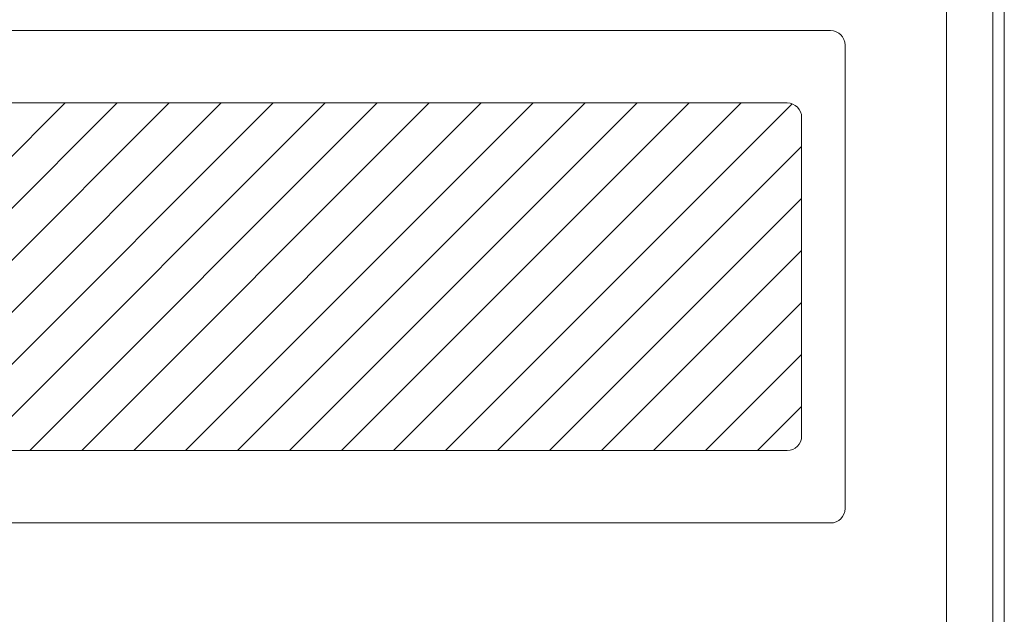
# Model space of a CAD drawing. Extents: x 57 to 364, y 38 to 279.
# Drawn here: x 110 to 127, y 170 to 180 of the extents above; entities that cross this region are included whole.
import ezdxf

# ---------------------------------------------------------------- set-up
doc = ezdxf.new("R2010")
doc.units = 0
doc.header["$LTSCALE"] = 0.2
doc.layers.add('画層1', color=7, linetype='CONTINUOUS')

msp = doc.modelspace()

# ---------------------------------------------------------------- linework, layer by layer
at = {"layer": '画層1', "color": 0, "lineweight": 18}
for p, q in [((126.664371, 97.805571), (126.664371, 188.505571)), ((126.464371, 188.305571), (126.464371, 97.305571)), ((125.664371, 187.555571), (125.664371, 98.055571)), ((97.764371, 179.805571), (123.664371, 179.805571)), ((123.914371, 179.555571), (123.914371, 171.555571)), ((103.764371, 178.555571), (122.914371, 178.555571)), ((104.443699, 172.555571), (110.443699, 178.555571)), ((105.341725, 172.555571), (111.341725, 178.555571)), ((106.239751, 172.555571), (112.239751, 178.555571)), ((107.137776, 172.555571), (113.137776, 178.555571)), ((108.035802, 172.555571), (114.035802, 178.555571)), ((108.933827, 172.555571), (114.933827, 178.555571)), ((109.831853, 172.555571), (115.831853, 178.555571)), ((110.729879, 172.555571), (116.729879, 178.555571)), ((111.627904, 172.555571), (117.627904, 178.555571)), ((112.52593, 172.555571), (118.52593, 178.555571)), ((113.423956, 172.555571), (119.423956, 178.555571)), ((114.321981, 172.555571), (120.321981, 178.555571)), ((115.220007, 172.555571), (121.220007, 178.555571)), ((116.118032, 172.555571), (122.118032, 178.555571)), ((117.016058, 172.555571), (123.000685, 178.540198)), ((123.164371, 178.305571), (123.164371, 172.805571)), ((117.914084, 172.555571), (123.164371, 177.805858)), ((118.812109, 172.555571), (123.164371, 176.907833)), ((119.710135, 172.555571), (123.164371, 176.009807)), ((120.60816, 172.555571), (123.164371, 175.111782)), ((121.506186, 172.555571), (123.164371, 174.213756)), ((122.404212, 172.555571), (123.164371, 173.31573)), ((103.764371, 172.555571), (122.914371, 172.555571)), ((97.764371, 171.305571), (123.664371, 171.305571))]:
    msp.add_line(p, q, dxfattribs=at)
for centre, start, end in [((123.664371, 179.555571), 0, 90), ((122.914371, 178.305571), 0, 90), ((122.914371, 172.805571), 270, 0), ((123.664371, 171.555571), 270, 0)]:
    msp.add_arc(centre, 0.25, start, end, dxfattribs=at)

doc.saveas('drawing.dxf')
